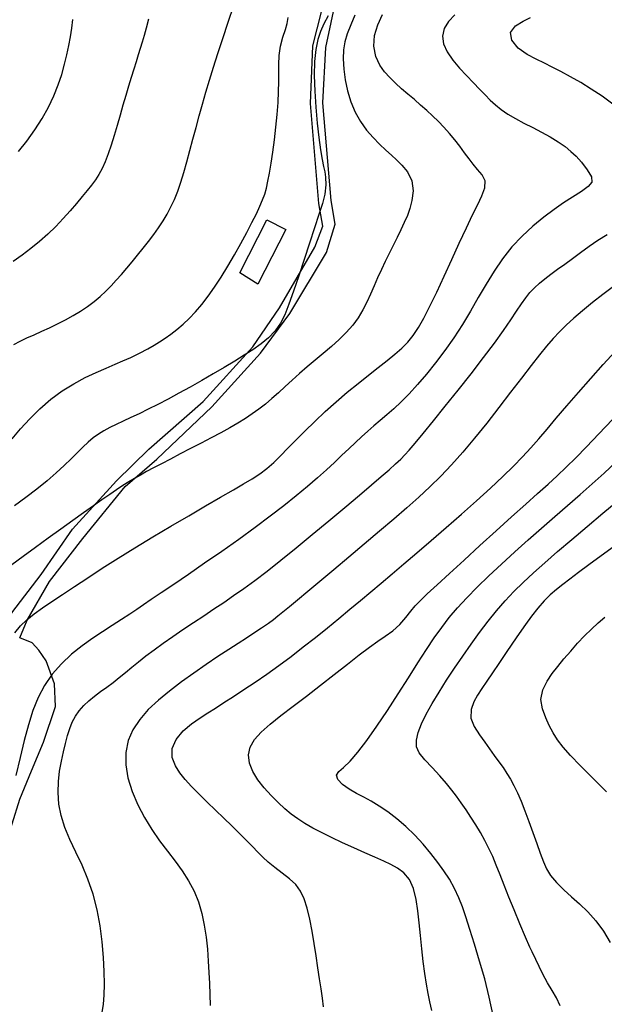
# Model space of a CAD drawing. Units: metres. Extents: x 550000 to 557669, y 4790000 to 4795000.
# Drawn here: x 550624 to 550750, y 4793768 to 4793980 of the extents above; entities that cross this region are included whole.
import ezdxf

# ---------------------------------------------------------------- set-up
doc = ezdxf.new("R2010")
doc.units = ezdxf.units.M
doc.header["$MEASUREMENT"] = 0
for name, color, linetype in [('CAMINO', 7, 'CONTINUOUS'), ('CARRETERA', 7, 'CONTINUOUS'), ('CURVA_MAESTRA', 42, 'CONTINUOUS'), ('CURVA_NIVEL', 40, 'CONTINUOUS'), ('EDIFICIO', 1, 'CONTINUOUS')]:
    doc.layers.add(name, color=color, linetype=linetype)

msp = doc.modelspace()

# ---------------------------------------------------------------- linework, layer by layer
at = {"layer": 'CAMINO'}
for points in [[(550617.3704, 4793849.5753), (550621.9714, 4793852.4357), (550628.2716, 4793860.721), (550635.0399, 4793870.5027), (550644.4726, 4793880.8683), (550651.4893, 4793887.725), (550663.1837, 4793897.9675), (550673.8704, 4793909.739), (550679.6391, 4793918.1439), (550687.2196, 4793931.2053), (550688.9112, 4793935.7148), (550688.1057, 4793940.627), (550686.2536, 4793962.1601), (550686.8241, 4793974.6094), (550689.6435, 4793985.8833)], [(550623.6629, 4793847.0591), (550625.2911, 4793850.8966), (550630.0437, 4793859.191), (550637.2228, 4793868.467), (550646.4058, 4793879.6604), (550653.1809, 4793885.5507), (550665.0364, 4793896.8401), (550675.555, 4793908.3486), (550681.814, 4793916.936), (550689.7168, 4793930.0779), (550691.5695, 4793936.198), (550690.764, 4793941.2713), (550688.9118, 4793962.3212), (550689.5629, 4793974.2067), (550691.8989, 4793985.078)]]:
    msp.add_lwpolyline(points, dxfattribs=at)
at = {"layer": 'CARRETERA'}
msp.add_lwpolyline([(550617.616, 4793767.7106), (550618.9391, 4793780.8323), (550619.0576, 4793791.8795), (550620.5447, 4793802.5614), (550622.0608, 4793807.0267), (550623.6549, 4793812.3108), (550626.1719, 4793818.4336), (550628.7728, 4793824.5564), (550631.3817, 4793832.2973), (550631.13, 4793837.162), (550629.3681, 4793842.1105), (550627.774, 4793844.3752), (550626.3477, 4793845.9688), (550623.6629, 4793847.0591)], dxfattribs=at)
at = {"layer": 'CURVA_MAESTRA', "color": 250}
for points in [[(550622.02, 4793889.95), (550623.81, 4793892.06), (550625.82, 4793894.26), (550628.03, 4793896.42), (550630.38, 4793898.44), (550632.84, 4793900.23), (550635.32, 4793901.78), (550637.78, 4793903.11), (550640.12, 4793904.23), (550642.28, 4793905.18), (550644.2, 4793905.98), (550645.89, 4793906.7), (550647.57, 4793907.46), (550649.45, 4793908.38), (550651.22, 4793909.31), (550652.62, 4793910.09), (550653.8, 4793910.81), (550655, 4793911.6), (550656.24, 4793912.49), (550657.53, 4793913.49), (550658.83, 4793914.62), (550660.16, 4793915.88), (550661.5, 4793917.29), (550662.86, 4793918.87), (550664.24, 4793920.64), (550665.64, 4793922.6), (550667.07, 4793924.76), (550668.51, 4793927.1), (550669.93, 4793929.54), (550671.29, 4793931.99), (550672.56, 4793934.35), (550673.68, 4793936.52), (550674.63, 4793938.42), (550675.39, 4793940.01), (550675.98, 4793941.39), (550676.44, 4793942.65), (550676.81, 4793943.94), (550677.13, 4793945.41), (550677.45, 4793947.16), (550677.8, 4793949.27), (550678.16, 4793951.69), (550678.51, 4793954.33), (550678.84, 4793957.07), (550679.11, 4793959.79), (550679.31, 4793962.37), (550679.42, 4793964.73), (550679.46, 4793966.84), (550679.45, 4793968.72), (550679.45, 4793970.55), (550679.54, 4793972.49), (550679.81, 4793974.49), (550680.34, 4793976.43), (550680.88, 4793978.11), (550681.24, 4793979.42), (550681.49, 4793980.69)], [(550751.4, 4793962.01), (550749.09, 4793963.7), (550746.77, 4793965.25), (550744.48, 4793966.66), (550742.28, 4793967.92), (550740.22, 4793969.03), (550738.36, 4793969.99), (550736.67, 4793970.82), (550734.92, 4793971.68), (550732.94, 4793972.72), (550731.04, 4793974.08), (550729.68, 4793975.77), (550729.38, 4793977.48), (550730.43, 4793978.87), (550732.12, 4793979.91), (550733.7, 4793980.7)], [(550641.44, 4793766.38), (550641.74, 4793768.15), (550641.88, 4793770.13), (550641.91, 4793772.44), (550641.87, 4793775.16), (550641.72, 4793778.22), (550641.45, 4793781.55), (550641.01, 4793785.02), (550640.35, 4793788.5), (550639.47, 4793791.88), (550638.35, 4793795.08), (550637.08, 4793798.09), (550635.76, 4793800.93), (550634.49, 4793803.63), (550633.4, 4793806.24), (550632.57, 4793808.78), (550632.08, 4793811.27), (550631.91, 4793813.72), (550631.99, 4793816.09), (550632.26, 4793818.36), (550632.64, 4793820.5), (550633.07, 4793822.5), (550633.5, 4793824.33), (550633.94, 4793826), (550634.42, 4793827.52), (550634.98, 4793828.91), (550635.65, 4793830.18), (550636.46, 4793831.36), (550637.44, 4793832.46), (550638.56, 4793833.5), (550639.79, 4793834.51), (550641.09, 4793835.49), (550642.43, 4793836.47), (550643.77, 4793837.47), (550645.09, 4793838.5), (550646.42, 4793839.58), (550647.79, 4793840.71), (550649.25, 4793841.9), (550650.84, 4793843.16), (550652.6, 4793844.5), (550654.53, 4793845.91), (550656.62, 4793847.37), (550658.82, 4793848.86), (550661.06, 4793850.36), (550663.3, 4793851.83), (550665.49, 4793853.28), (550667.62, 4793854.7), (550669.74, 4793856.15), (550671.94, 4793857.7), (550674.3, 4793859.44), (550676.93, 4793861.44), (550679.88, 4793863.76), (550683.17, 4793866.42), (550686.68, 4793869.3), (550690.25, 4793872.27), (550693.69, 4793875.16), (550696.82, 4793877.8), (550699.46, 4793880.05), (550701.54, 4793881.83), (550703.2, 4793883.28), (550704.6, 4793884.51), (550705.73, 4793885.57), (550706.61, 4793886.47), (550707.54, 4793887.52), (550708.82, 4793889.02), (550710.55, 4793891.1), (550712.75, 4793893.78), (550715.32, 4793896.94), (550718.1, 4793900.4), (550720.91, 4793903.96), (550723.57, 4793907.41), (550725.93, 4793910.56), (550727.88, 4793913.28), (550729.44, 4793915.55), (550730.69, 4793917.43), (550731.72, 4793918.99), (550732.65, 4793920.3), (550733.55, 4793921.44), (550734.53, 4793922.47), (550735.6, 4793923.45), (550736.78, 4793924.41), (550738.08, 4793925.4), (550739.49, 4793926.45), (550741.03, 4793927.58), (550742.68, 4793928.8), (550744.43, 4793930.09), (550746.27, 4793931.41), (550748.19, 4793932.7), (550750.18, 4793933.91)], [(550740.08, 4793767.82), (550739.28, 4793769.49), (550738.32, 4793771.08), (550737.36, 4793772.72), (550736.35, 4793774.61), (550734.01, 4793779.41), (550733.56, 4793780.43), (550732.62, 4793782.59), (550731.38, 4793785.49), (550730.15, 4793788.45), (550729.01, 4793791.24), (550728.01, 4793793.76), (550727.12, 4793796.03), (550726.31, 4793798.07), (550725.53, 4793799.95), (550724.72, 4793801.71), (550723.87, 4793803.42), (550722.92, 4793805.12), (550721.91, 4793806.79), (550720.85, 4793808.44), (550719.78, 4793810.03), (550718.72, 4793811.54), (550717.71, 4793812.95), (550716.74, 4793814.28), (550715.61, 4793815.7), (550714.16, 4793817.36), (550712.52, 4793819.11), (550710.93, 4793820.76), (550709.71, 4793822.26), (550709.12, 4793823.62), (550709.09, 4793825.03), (550709.47, 4793826.66), (550710.19, 4793828.54), (550711.22, 4793830.65), (550712.51, 4793832.95), (550713.98, 4793835.38), (550715.6, 4793837.92), (550717.31, 4793840.52), (550719.08, 4793843.14), (550720.88, 4793845.72), (550722.71, 4793848.24), (550724.54, 4793850.64), (550726.36, 4793852.89), (550728.19, 4793855), (550730.08, 4793857.02), (550732.09, 4793859.01), (550734.29, 4793861.05), (550736.76, 4793863.24), (550739.52, 4793865.63), (550742.6, 4793868.26), (550745.89, 4793871.04), (550749.26, 4793873.88), (550752.55, 4793876.67)]]:
    msp.add_lwpolyline(points, dxfattribs=at)
at = {"layer": 'CURVA_NIVEL', "color": 252}
for points in [[(550622.42, 4793910.25), (550623.77, 4793910.95), (550625.23, 4793911.65), (550626.79, 4793912.36), (550628.43, 4793913.09), (550630.11, 4793913.87), (550631.81, 4793914.69), (550633.5, 4793915.56), (550635.17, 4793916.49), (550636.77, 4793917.45), (550638.29, 4793918.46), (550639.71, 4793919.5), (550641.02, 4793920.58), (550642.23, 4793921.7), (550643.37, 4793922.87), (550644.47, 4793924.08), (550645.57, 4793925.35), (550646.7, 4793926.68), (550647.85, 4793928.07), (550649.04, 4793929.5), (550650.23, 4793930.96), (550651.4, 4793932.44), (550652.52, 4793933.92), (550653.57, 4793935.4), (550654.54, 4793936.86), (550655.43, 4793938.34), (550656.24, 4793939.88), (550656.99, 4793941.5), (550657.7, 4793943.27), (550658.38, 4793945.2), (550659.04, 4793947.32), (550659.69, 4793949.59), (550660.33, 4793952), (550660.98, 4793954.48), (550661.64, 4793957), (550662.31, 4793959.52), (550663, 4793962.03), (550663.73, 4793964.56), (550664.52, 4793967.18), (550665.38, 4793969.95), (550666.34, 4793972.93), (550667.4, 4793976.16), (550668.55, 4793979.65), (550669.77, 4793983.29)], [(550695.86, 4793981.2), (550695.01, 4793979.12), (550694.17, 4793977.16), (550693.65, 4793975.43), (550693.4, 4793973.71), (550693.34, 4793971.76), (550693.44, 4793969.58), (550693.74, 4793967.25), (550694.25, 4793964.86), (550694.97, 4793962.52), (550695.91, 4793960.3), (550697.06, 4793958.26), (550698.36, 4793956.43), (550699.75, 4793954.81), (550701.16, 4793953.37), (550702.51, 4793952.11), (550703.74, 4793951.01), (550704.83, 4793950.01), (550705.95, 4793948.88), (550707.17, 4793947.4), (550708.1, 4793945.53), (550708.37, 4793943.34), (550708.14, 4793941.23), (550707.71, 4793939.52), (550707.15, 4793938.03), (550706.49, 4793936.51), (550705.75, 4793934.92), (550704.95, 4793933.28), (550704.11, 4793931.59), (550703.25, 4793929.88), (550702.39, 4793928.14), (550701.55, 4793926.38), (550700.75, 4793924.62), (550699.98, 4793922.87), (550699.23, 4793921.12), (550698.44, 4793919.38), (550697.56, 4793917.68), (550696.56, 4793916.02), (550695.37, 4793914.4), (550693.99, 4793912.83), (550692.45, 4793911.3), (550690.78, 4793909.8), (550689.04, 4793908.34), (550687.28, 4793906.88), (550685.56, 4793905.44), (550683.91, 4793904), (550682.33, 4793902.58), (550680.82, 4793901.19), (550679.37, 4793899.86), (550677.96, 4793898.59), (550676.57, 4793897.41), (550675.18, 4793896.31), (550673.76, 4793895.28), (550672.27, 4793894.28), (550670.67, 4793893.3), (550668.92, 4793892.3), (550667, 4793891.24), (550664.92, 4793890.13), (550662.71, 4793888.98), (550660.45, 4793887.81), (550658.22, 4793886.66), (550656.12, 4793885.57), (550654.19, 4793884.57), (550652.49, 4793883.68), (550650.99, 4793882.87), (550649.65, 4793882.12), (550648.39, 4793881.39), (550647.17, 4793880.65), (550645.9, 4793879.85), (550644.54, 4793878.96), (550643.05, 4793877.96), (550641.38, 4793876.82), (550639.52, 4793875.51), (550637.42, 4793874.02), (550635.08, 4793872.33), (550632.53, 4793870.48), (550629.82, 4793868.5), (550627.08, 4793866.5), (550624.43, 4793864.57), (550621.97, 4793862.8)], [(550690.09, 4793981.02), (550689.19, 4793979.29), (550688.46, 4793977.67), (550687.89, 4793975.92), (550687.45, 4793973.8), (550687.18, 4793971.23), (550687.1, 4793968.19), (550687.19, 4793964.84), (550687.41, 4793961.35), (550687.73, 4793957.93), (550688.1, 4793954.81), (550688.47, 4793952.14), (550688.82, 4793950.07), (550689.12, 4793948.57), (550689.38, 4793947.47), (550689.54, 4793946.3), (550689.56, 4793944.62), (550689.35, 4793942.63), (550688.85, 4793940.59), (550688.1, 4793938.26), (550687.16, 4793935.39), (550686.09, 4793932.09), (550684.94, 4793928.55), (550683.77, 4793925.02), (550682.66, 4793921.75), (550681.64, 4793918.92), (550680.74, 4793916.66), (550679.81, 4793914.81), (550678.66, 4793913.17), (550677.27, 4793911.69), (550675.65, 4793910.36), (550673.86, 4793909.13), (550671.99, 4793907.92), (550669.97, 4793906.67), (550667.73, 4793905.32), (550665.33, 4793903.9), (550662.86, 4793902.47), (550660.38, 4793901.06), (550657.96, 4793899.73), (550655.63, 4793898.48), (550653.43, 4793897.33), (550651.34, 4793896.29), (550649.4, 4793895.34), (550647.61, 4793894.49), (550645.96, 4793893.73), (550644.45, 4793893.03), (550643.06, 4793892.36), (550641.79, 4793891.68), (550640.6, 4793890.95), (550639.47, 4793890.13), (550638.38, 4793889.2), (550637.27, 4793888.14), (550636.08, 4793886.96), (550634.77, 4793885.64), (550633.27, 4793884.18), (550631.53, 4793882.59), (550629.54, 4793880.89), (550627.33, 4793879.11), (550624.97, 4793877.3), (550622.51, 4793875.51)], [(550622.61, 4793848.16), (550623.81, 4793849.64), (550625.18, 4793850.97), (550626.75, 4793852.22), (550628.54, 4793853.5), (550630.58, 4793854.88), (550632.89, 4793856.41), (550635.47, 4793858.13), (550638.32, 4793860.01), (550641.45, 4793862.04), (550644.84, 4793864.2), (550648.48, 4793866.46), (550652.3, 4793868.79), (550656.21, 4793871.11), (550660.05, 4793873.36), (550663.67, 4793875.46), (550666.92, 4793877.34), (550669.68, 4793878.93), (550671.89, 4793880.21), (550673.71, 4793881.3), (550675.36, 4793882.37), (550676.89, 4793883.51), (550678.36, 4793884.82), (550679.82, 4793886.29), (550681.38, 4793887.88), (550683.11, 4793889.64), (550685.06, 4793891.59), (550687.2, 4793893.68), (550689.48, 4793895.82), (550691.83, 4793897.93), (550694.19, 4793899.95), (550696.53, 4793901.86), (550698.77, 4793903.64), (550700.87, 4793905.28), (550702.79, 4793906.78), (550704.48, 4793908.16), (550705.94, 4793909.45), (550707.22, 4793910.75), (550708.39, 4793912.18), (550709.52, 4793913.88), (550710.71, 4793915.95), (550712.02, 4793918.49), (550713.49, 4793921.54), (550715.07, 4793924.95), (550716.72, 4793928.54), (550718.34, 4793932.08), (550719.86, 4793935.35), (550721.2, 4793938.15), (550722.31, 4793940.38), (550723.2, 4793942.25), (550723.83, 4793943.96), (550723.92, 4793945.49), (550723.26, 4793946.8), (550722.25, 4793947.95), (550721.32, 4793949.08), (550720.43, 4793950.26), (550719.47, 4793951.56), (550718.44, 4793952.94), (550717.34, 4793954.34), (550716.21, 4793955.72), (550715.03, 4793957.04), (550713.83, 4793958.3), (550712.59, 4793959.51), (550711.32, 4793960.68), (550710.01, 4793961.83), (550708.66, 4793962.99), (550707.28, 4793964.16), (550705.9, 4793965.34), (550704.57, 4793966.53), (550703.34, 4793967.72), (550702.23, 4793968.95), (550701.23, 4793970.42), (550700.36, 4793972.3), (550699.9, 4793974.49), (550700.07, 4793976.81), (550700.76, 4793979.13), (550701.81, 4793981.3)], [(550717.4, 4793981.23), (550716, 4793979.8), (550715.06, 4793978.28), (550714.69, 4793976.67), (550714.95, 4793974.99), (550715.74, 4793973.25), (550716.94, 4793971.5), (550718.39, 4793969.79), (550719.92, 4793968.16), (550721.39, 4793966.64), (550722.71, 4793965.27), (550723.9, 4793964.02), (550725.01, 4793962.89), (550726.15, 4793961.84), (550727.38, 4793960.85), (550728.79, 4793959.88), (550730.42, 4793958.91), (550732.23, 4793957.94), (550734.14, 4793956.95), (550736.07, 4793955.95), (550737.93, 4793954.94), (550739.63, 4793953.91), (550741.12, 4793952.88), (550742.39, 4793951.85), (550743.5, 4793950.81), (550744.64, 4793949.53), (550745.89, 4793947.9), (550746.81, 4793946.33), (550746.89, 4793945.22), (550746.11, 4793944.3), (550744.62, 4793943.22), (550742.75, 4793942.01), (550740.81, 4793940.73), (550738.75, 4793939.3), (550736.52, 4793937.64), (550734.19, 4793935.74), (550731.88, 4793933.6), (550729.68, 4793931.25), (550727.67, 4793928.72), (550725.82, 4793926.03), (550724.09, 4793923.23), (550722.41, 4793920.35), (550720.73, 4793917.44), (550718.99, 4793914.54), (550717.14, 4793911.68), (550715.22, 4793908.92), (550713.24, 4793906.29), (550711.27, 4793903.85), (550709.35, 4793901.61), (550707.51, 4793899.63), (550705.8, 4793897.9), (550704.2, 4793896.4), (550702.71, 4793895.07), (550701.3, 4793893.87), (550699.94, 4793892.72), (550698.62, 4793891.57), (550697.3, 4793890.39), (550695.95, 4793889.13), (550694.55, 4793887.8), (550693.06, 4793886.38), (550691.46, 4793884.86), (550689.7, 4793883.23), (550687.76, 4793881.5), (550685.61, 4793879.64), (550683.22, 4793877.65), (550680.56, 4793875.52), (550677.61, 4793873.24), (550674.35, 4793870.81), (550670.83, 4793868.26), (550667.16, 4793865.67), (550663.49, 4793863.12), (550659.99, 4793860.71), (550656.82, 4793858.56), (550654.12, 4793856.74), (550651.98, 4793855.3), (550650.29, 4793854.16), (550648.85, 4793853.18), (550647.36, 4793852.18), (550645.56, 4793850.99), (550643.56, 4793849.69), (550641.52, 4793848.39), (550639.4, 4793846.98), (550637.14, 4793845.36), (550634.84, 4793843.51), (550632.64, 4793841.47), (550630.67, 4793839.24), (550629, 4793836.83), (550627.63, 4793834.22), (550626.49, 4793831.39), (550625.52, 4793828.3), (550624.62, 4793824.95), (550623.73, 4793821.32), (550622.81, 4793817.44)], [(550651.41, 4793980.29), (550650.92, 4793978.4), (550650.48, 4793976.79), (550650.05, 4793975.36), (550649.63, 4793974.01), (550649.19, 4793972.62), (550648.72, 4793971.13), (550648.22, 4793969.52), (550647.68, 4793967.77), (550647.11, 4793965.89), (550646.52, 4793963.89), (550645.9, 4793961.8), (550645.28, 4793959.63), (550644.64, 4793957.44), (550644, 4793955.28), (550643.35, 4793953.21), (550642.7, 4793951.31), (550642.05, 4793949.62), (550641.39, 4793948.15), (550640.69, 4793946.86), (550639.95, 4793945.7), (550639.12, 4793944.57), (550638.19, 4793943.39), (550637.11, 4793942.1), (550635.9, 4793940.65), (550634.53, 4793939.07), (550633.04, 4793937.4), (550631.43, 4793935.69), (550629.72, 4793934.01), (550627.93, 4793932.4), (550626.08, 4793930.9), (550624.18, 4793929.49), (550622.23, 4793928.13)], [(550623.38, 4793951.78), (550625.18, 4793954.06), (550626.92, 4793956.47), (550628.51, 4793958.92), (550629.88, 4793961.38), (550631.02, 4793963.79), (550631.95, 4793966.15), (550632.7, 4793968.42), (550633.32, 4793970.59), (550633.82, 4793972.66), (550634.24, 4793974.63), (550634.6, 4793976.52), (550634.88, 4793978.37), (550635.11, 4793980.23)], [(550751.54, 4793922.77), (550749.24, 4793921.04), (550747, 4793919.26), (550744.89, 4793917.53), (550743, 4793915.91), (550741.36, 4793914.42), (550739.9, 4793913), (550738.52, 4793911.54), (550737.13, 4793909.92), (550735.58, 4793908.02), (550733.8, 4793905.73), (550731.73, 4793903.02), (550729.39, 4793899.95), (550726.86, 4793896.67), (550724.24, 4793893.32), (550721.63, 4793890.06), (550719.09, 4793887.03), (550716.68, 4793884.31), (550714.34, 4793881.85), (550712.02, 4793879.57), (550709.61, 4793877.35), (550707.03, 4793875.07), (550704.21, 4793872.65), (550701.13, 4793870.03), (550697.86, 4793867.27), (550694.54, 4793864.46), (550691.31, 4793861.74), (550688.31, 4793859.22), (550685.68, 4793857.01), (550683.5, 4793855.19), (550681.75, 4793853.73), (550680.36, 4793852.59), (550679.26, 4793851.7), (550678.32, 4793850.97), (550677.23, 4793850.18), (550675.76, 4793849.17), (550674.1, 4793848.07), (550672.47, 4793847), (550670.72, 4793845.87), (550668.67, 4793844.54), (550666.34, 4793843.01), (550663.81, 4793841.31), (550661.17, 4793839.48), (550658.51, 4793837.57), (550655.93, 4793835.61), (550653.52, 4793833.63), (550651.35, 4793831.6), (550649.5, 4793829.5), (550648.04, 4793827.28), (550647.02, 4793824.93), (550646.5, 4793822.4), (550646.5, 4793819.7), (550646.98, 4793816.88), (550647.86, 4793813.99), (550649.07, 4793811.12), (550650.52, 4793808.36), (550652.12, 4793805.75), (550653.8, 4793803.34), (550655.49, 4793801.09), (550657.13, 4793798.96), (550658.66, 4793796.86), (550660.04, 4793794.74), (550661.21, 4793792.52), (550662.16, 4793790.17), (550662.88, 4793787.7), (550663.42, 4793785.15), (550663.81, 4793782.56), (550664.08, 4793779.99), (550664.28, 4793777.45), (550664.42, 4793775), (550664.53, 4793772.6), (550664.61, 4793770.24), (550664.68, 4793767.88)], [(550689.06, 4793767.61), (550688.85, 4793769.47), (550688.58, 4793771.47), (550688.25, 4793773.65), (550687.88, 4793776.02), (550687.5, 4793778.58), (550687.1, 4793781.24), (550686.65, 4793783.91), (550686.15, 4793786.48), (550685.58, 4793788.82), (550684.92, 4793790.85), (550684.15, 4793792.51), (550683.14, 4793793.9), (550681.78, 4793795.16), (550680.21, 4793796.36), (550678.62, 4793797.58), (550677.19, 4793798.74), (550676.04, 4793799.8), (550674.98, 4793800.88), (550673.8, 4793802.09), (550672.46, 4793803.45), (550670.97, 4793804.94), (550669.34, 4793806.54), (550667.61, 4793808.21), (550664.01, 4793811.67), (550662.28, 4793813.38), (550660.69, 4793815.01), (550659.29, 4793816.54), (550658.13, 4793817.97), (550657.19, 4793819.5), (550656.51, 4793821.28), (550656.46, 4793823.23), (550657.34, 4793825.19), (550658.87, 4793827.01), (550660.68, 4793828.54), (550662.49, 4793829.81), (550664.15, 4793830.89), (550665.8, 4793831.95), (550667.65, 4793833.12), (550669.71, 4793834.45), (550671.95, 4793835.91), (550674.35, 4793837.52), (550676.86, 4793839.26), (550679.46, 4793841.11), (550682.09, 4793843.07), (550684.74, 4793845.1), (550687.36, 4793847.17), (550689.92, 4793849.23), (550692.4, 4793851.26), (550694.77, 4793853.22), (550697.04, 4793855.11), (550699.27, 4793856.97), (550701.51, 4793858.86), (550703.87, 4793860.85), (550706.42, 4793863.02), (550709.21, 4793865.4), (550712.27, 4793868.03), (550715.51, 4793870.83), (550718.81, 4793873.72), (550722.04, 4793876.58), (550725.05, 4793879.3), (550727.73, 4793881.79), (550730.02, 4793884.02), (550731.98, 4793886.05), (550733.74, 4793887.97), (550735.44, 4793889.92), (550737.23, 4793892.02), (550739.23, 4793894.38), (550741.51, 4793897.04), (550744.02, 4793899.93), (550746.66, 4793902.95), (550749.32, 4793905.93), (550751.87, 4793908.73)], [(550712.4, 4793766.79), (550712.01, 4793768.65), (550711.64, 4793770.44), (550711.27, 4793772.44), (550710.91, 4793774.74), (550710.57, 4793777.32), (550710.26, 4793780.09), (550709.96, 4793782.92), (550709.68, 4793785.68), (550709.39, 4793788.26), (550709.02, 4793790.7), (550708.47, 4793793.04), (550707.63, 4793795.04), (550706.42, 4793796.48), (550705.02, 4793797.48), (550703.62, 4793798.24), (550702.05, 4793798.96), (550700.15, 4793799.8), (550697.97, 4793800.77), (550695.6, 4793801.83), (550693.18, 4793802.94), (550690.84, 4793804.04), (550688.67, 4793805.1), (550686.76, 4793806.1), (550685.07, 4793807.07), (550683.56, 4793808.05), (550682.14, 4793809.09), (550680.74, 4793810.25), (550679.3, 4793811.57), (550677.8, 4793813.07), (550676.31, 4793814.72), (550674.95, 4793816.49), (550673.84, 4793818.3), (550673.13, 4793820.1), (550672.92, 4793821.85), (550673.28, 4793823.52), (550674.22, 4793825.14), (550675.68, 4793826.78), (550677.61, 4793828.48), (550679.93, 4793830.31), (550682.57, 4793832.32), (550685.44, 4793834.53), (550688.43, 4793836.85), (550691.4, 4793839.18), (550694.24, 4793841.4), (550696.8, 4793843.38), (550699, 4793845.03), (550700.79, 4793846.32), (550702.4, 4793847.43), (550704.02, 4793848.6), (550705.55, 4793849.93), (550706.84, 4793851.43), (550707.9, 4793852.83), (550708.83, 4793853.94), (550709.92, 4793855.05), (550711.45, 4793856.52), (550713.54, 4793858.47), (550716.21, 4793860.94), (550719.35, 4793863.81), (550722.78, 4793866.92), (550726.27, 4793870.09), (550729.61, 4793873.1), (550732.63, 4793875.82), (550735.21, 4793878.13), (550737.44, 4793880.14), (550739.44, 4793881.98), (550741.37, 4793883.82), (550743.43, 4793885.85), (550745.74, 4793888.21), (550748.4, 4793890.98), (550751.31, 4793894.06)], [(550725.64, 4793765.72), (550724.8, 4793769.64), (550723.81, 4793773.59), (550722.72, 4793777.45), (550721.63, 4793781.06), (550720.62, 4793784.26), (550719.75, 4793786.95), (550719.02, 4793789.1), (550718.26, 4793791.04), (550717.3, 4793793.06), (550716.19, 4793795.06), (550715.01, 4793796.88), (550713.71, 4793798.68), (550712.21, 4793800.6), (550710.54, 4793802.59), (550708.73, 4793804.56), (550706.82, 4793806.42), (550704.87, 4793808.09), (550702.94, 4793809.55), (550701.07, 4793810.8), (550699.34, 4793811.85), (550697.77, 4793812.73), (550696.22, 4793813.56), (550694.6, 4793814.46), (550693.15, 4793815.45), (550692.2, 4793816.52), (550691.91, 4793817.5), (550692.39, 4793818.28), (550693.42, 4793819.17), (550694.81, 4793820.5), (550696.49, 4793822.42), (550698.44, 4793824.96), (550700.6, 4793828.03), (550702.87, 4793831.43), (550705.16, 4793834.97), (550707.36, 4793838.44), (550709.4, 4793841.67), (550711.24, 4793844.53), (550712.93, 4793847.05), (550714.54, 4793849.3), (550716.18, 4793851.42), (550717.95, 4793853.5), (550719.94, 4793855.66), (550722.2, 4793857.97), (550724.72, 4793860.41), (550727.44, 4793862.96), (550730.28, 4793865.57), (550733.18, 4793868.17), (550736.07, 4793870.72), (550738.91, 4793873.2), (550741.67, 4793875.59), (550744.35, 4793877.93), (550746.96, 4793880.25), (550749.52, 4793882.56), (550752.02, 4793884.9)], [(550751.79, 4793866.78), (550748.89, 4793864.69), (550746.26, 4793862.78), (550744.01, 4793861.12), (550742.15, 4793859.71), (550740.62, 4793858.54), (550739.27, 4793857.45), (550737.94, 4793856.32), (550736.59, 4793855.01), (550735.24, 4793853.46), (550733.91, 4793851.73), (550732.61, 4793849.93), (550731.26, 4793848), (550729.81, 4793845.9), (550728.31, 4793843.72), (550726.84, 4793841.57), (550725.47, 4793839.54), (550724.24, 4793837.72), (550723.18, 4793836.12), (550722.28, 4793834.71), (550721.5, 4793833.27), (550720.9, 4793831.61), (550720.82, 4793829.79), (550721.55, 4793827.93), (550722.69, 4793826.17), (550723.81, 4793824.6), (550724.86, 4793823.14), (550725.88, 4793821.73), (550726.85, 4793820.37), (550727.75, 4793819.1), (550728.58, 4793817.87), (550729.35, 4793816.61), (550730.1, 4793815.24), (550730.86, 4793813.68), (550731.65, 4793811.87), (550732.47, 4793809.78), (550733.33, 4793807.49), (550734.18, 4793805.12), (550735.01, 4793802.79), (550735.77, 4793800.66), (550736.45, 4793798.82), (550737.09, 4793797.3), (550737.96, 4793795.88), (550739.29, 4793794.33), (550740.88, 4793792.77), (550742.52, 4793791.31), (550744.22, 4793789.8), (550746, 4793788.07), (550747.77, 4793786.08), (550749.4, 4793783.86), (550750.8, 4793781.41)], [(550750.06, 4793813.87), (550746.99, 4793816.94), (550744.37, 4793819.6), (550742.32, 4793821.72), (550740.74, 4793823.48), (550739.51, 4793825.06), (550738.52, 4793826.59), (550737.7, 4793828.15), (550736.95, 4793829.84), (550736.23, 4793831.74), (550735.92, 4793833.78), (550736.33, 4793835.83), (550737.24, 4793837.73), (550738.32, 4793839.36), (550739.53, 4793840.89), (550740.88, 4793842.52), (550742.33, 4793844.21), (550743.82, 4793845.88), (550745.31, 4793847.47), (550746.78, 4793848.93), (550748.22, 4793850.26), (550749.68, 4793851.5)]]:
    msp.add_lwpolyline(points, dxfattribs=at)
at = {"layer": 'EDIFICIO', "color": 6}
msp.add_lwpolyline([(550671.0401, 4793925.6699), (550676.8801, 4793937.0999), (550680.9401, 4793935.0299), (550674.9101, 4793923.2299), (550671.0401, 4793925.6699)], dxfattribs=at)

doc.saveas('drawing.dxf')
